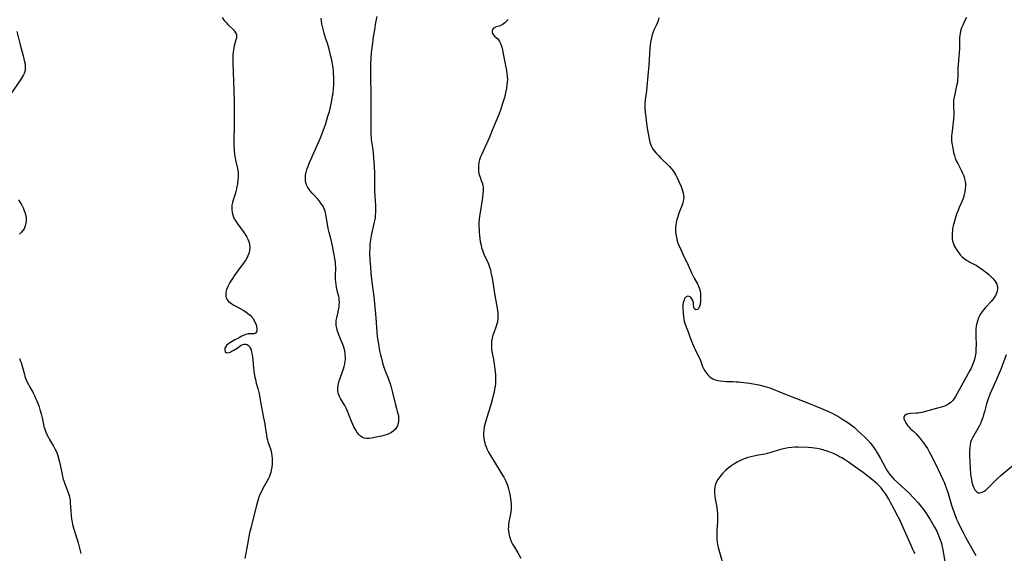
# Model space of a CAD drawing. Units: inches. Extents: x 2082837 to 2088258, y 164418 to 169843.
# Drawn here: x 2084267 to 2084521, y 165536 to 165675 of the extents above; entities that cross this region are included whole.
import ezdxf

# ---------------------------------------------------------------- set-up
doc = ezdxf.new("R2010")
doc.units = ezdxf.units.IN
doc.header["$MEASUREMENT"] = 0
doc.layers.add('c_10_T15S_R19E', color=85, linetype='Continuous')

msp = doc.modelspace()

# ---------------------------------------------------------------- linework, layer by layer
at = {"layer": 'c_10_T15S_R19E'}
for points, elevation in [([(2084318.97, 165675.22), (2084319.53, 165674.51), (2084320, 165673.98), (2084320.47, 165673.48), (2084321.88, 165672.05), (2084322.16, 165671.74), (2084322.47, 165671.29), (2084322.66, 165670.82), (2084322.71, 165670.38), (2084322.67, 165669.92), (2084322.56, 165669.46), (2084322.13, 165667.89), (2084321.99, 165667.27), (2084321.82, 165666.26), (2084321.77, 165665.71), (2084321.74, 165665.14), (2084321.73, 165663.62), (2084321.99, 165656.19), (2084322.05, 165653.47), (2084322.07, 165648.22), (2084322.06, 165646.92), (2084322.01, 165643.74), (2084322, 165642.8), (2084322.02, 165641.87), (2084322.05, 165641.22), (2084322.1, 165640.66), (2084322.21, 165639.72), (2084322.35, 165638.79), (2084322.45, 165638.32), (2084322.98, 165636.14), (2084323.08, 165635.59), (2084323.13, 165635.02), (2084323.15, 165634.49), (2084323.13, 165633.95), (2084323.06, 165633.1), (2084322.93, 165632.15), (2084322.82, 165631.5), (2084322.68, 165630.83), (2084322.52, 165630.18), (2084322.26, 165629.23), (2084321.84, 165627.94), (2084321.64, 165627.28), (2084321.52, 165626.66), (2084321.46, 165626.03), (2084321.47, 165625.39), (2084321.55, 165624.76), (2084321.71, 165624.1), (2084321.92, 165623.49), (2084322.12, 165623.09), (2084322.34, 165622.7), (2084322.75, 165622.06), (2084324.65, 165619.46), (2084325.1, 165618.8), (2084325.39, 165618.31), (2084325.64, 165617.82), (2084325.83, 165617.38), (2084325.96, 165616.93), (2084326.06, 165616.43), (2084326.11, 165615.91), (2084326.11, 165615.47), (2084326.06, 165614.89), (2084325.95, 165614.32), (2084325.83, 165613.91), (2084325.67, 165613.5), (2084325.37, 165612.89), (2084325, 165612.3), (2084323.35, 165610.09), (2084322.13, 165608.34), (2084321.65, 165607.61), (2084321.01, 165606.58), (2084320.69, 165606.05), (2084320.41, 165605.51), (2084320.1, 165604.75), (2084319.94, 165604.06), (2084319.89, 165603.51), (2084319.93, 165602.98), (2084320.02, 165602.64), (2084320.17, 165602.29), (2084320.42, 165601.92), (2084320.73, 165601.6), (2084321.1, 165601.3), (2084321.5, 165601.02), (2084321.99, 165600.73), (2084323.8, 165599.75), (2084324.45, 165599.39), (2084325.07, 165599.01), (2084325.67, 165598.58), (2084326.21, 165598.12), (2084326.69, 165597.61), (2084326.97, 165597.22), (2084327.22, 165596.82), (2084327.53, 165596.19), (2084327.75, 165595.63), (2084327.9, 165595.13), (2084327.98, 165594.55), (2084327.92, 165593.93), (2084327.62, 165593.44), (2084327.15, 165593.23), (2084326.07, 165593.25), (2084325.73, 165593.23), (2084325.37, 165593.16), (2084324.85, 165593.01), (2084324.48, 165592.85), (2084324.11, 165592.68), (2084323.23, 165592.19), (2084322.28, 165591.7), (2084321.81, 165591.44), (2084321.01, 165590.95), (2084320.69, 165590.74), (2084320.1, 165590.21), (2084319.81, 165589.82), (2084319.69, 165589.52), (2084319.63, 165589.05), (2084319.74, 165588.65), (2084320.11, 165588.39), (2084320.7, 165588.41), (2084321.05, 165588.55), (2084321.81, 165588.95), (2084322.83, 165589.58), (2084323.92, 165590.3), (2084324.31, 165590.49), (2084324.72, 165590.6), (2084325.12, 165590.61), (2084325.49, 165590.5), (2084325.81, 165590.29), (2084326.06, 165589.98), (2084326.26, 165589.6), (2084326.45, 165589.1), (2084326.6, 165588.55), (2084326.73, 165587.87), (2084326.83, 165587.22), (2084326.9, 165586.53), (2084327.12, 165584.37), (2084327.2, 165583.66), (2084327.31, 165582.95), (2084327.46, 165582.08), (2084327.6, 165581.41), (2084327.81, 165580.52), (2084328.19, 165579.14), (2084328.37, 165578.41), (2084328.53, 165577.71), (2084329.07, 165574.69), (2084329.72, 165571.46), (2084330, 165569.94), (2084330.13, 165569.18), (2084330.42, 165566.97), (2084330.54, 165566.33), (2084330.68, 165565.79), (2084330.84, 165565.26), (2084331.46, 165563.43), (2084331.63, 165562.88), (2084331.76, 165562.29), (2084331.86, 165561.62), (2084331.92, 165560.94), (2084331.93, 165560.1), (2084331.9, 165559.5), (2084331.83, 165558.73), (2084331.71, 165557.97), (2084331.56, 165557.34), (2084331.41, 165556.87), (2084331.2, 165556.3), (2084330.95, 165555.74), (2084330.55, 165554.97), (2084329.53, 165553.21), (2084329.21, 165552.62), (2084328.92, 165552.01), (2084328.5, 165551), (2084328.36, 165550.6), (2084328.09, 165549.72), (2084327.85, 165548.82), (2084327.22, 165546.11), (2084326.37, 165542.94), (2084326.08, 165541.7), (2084325.58, 165538.76), (2084325.4, 165537.8), (2084324.81, 165535.01)], 1030), ([(2084352, 165571.67), (2084351.42, 165573.2), (2084351.07, 165574), (2084350.73, 165574.7), (2084350.44, 165575.22), (2084349.64, 165576.54), (2084349.4, 165576.99), (2084349.2, 165577.44), (2084349.05, 165577.9), (2084348.96, 165578.38), (2084348.93, 165578.88), (2084348.95, 165579.39), (2084349.01, 165579.86), (2084349.1, 165580.34), (2084349.3, 165581.05), (2084349.53, 165581.75), (2084350.09, 165583.25), (2084350.39, 165584.2), (2084350.57, 165584.83), (2084350.72, 165585.46), (2084350.85, 165586.23), (2084350.9, 165586.69), (2084350.92, 165587.15), (2084350.86, 165588.03), (2084350.71, 165588.84), (2084350.56, 165589.46), (2084350.38, 165590.07), (2084350.07, 165590.96), (2084349.75, 165591.76), (2084349.11, 165593.27), (2084348.86, 165593.96), (2084348.64, 165594.73), (2084348.52, 165595.41), (2084348.48, 165596.09), (2084348.52, 165596.74), (2084348.63, 165597.38), (2084349, 165598.9), (2084349.13, 165599.51), (2084349.24, 165600.16), (2084349.3, 165600.81), (2084349.33, 165601.47), (2084349.3, 165602.03), (2084349.24, 165602.55), (2084349.15, 165603.01), (2084349.04, 165603.48), (2084348.67, 165604.9), (2084348.57, 165605.38), (2084348.46, 165606.05), (2084348.38, 165606.74), (2084348.34, 165607.44), (2084348.33, 165608.14), (2084348.37, 165610.54), (2084348.35, 165611.14), (2084348.3, 165611.75), (2084348.21, 165612.35), (2084347.89, 165614.21), (2084347.51, 165616.07), (2084347.09, 165617.94), (2084346.68, 165619.57), (2084346.45, 165620.61), (2084345.8, 165624.29), (2084345.65, 165624.95), (2084345.45, 165625.58), (2084345.33, 165625.86), (2084345.09, 165626.33), (2084344.74, 165626.88), (2084344.34, 165627.42), (2084343.81, 165628.05), (2084342.25, 165629.77), (2084341.75, 165630.37), (2084341.39, 165630.86), (2084341.07, 165631.37), (2084340.8, 165631.93), (2084340.63, 165632.45), (2084340.54, 165633.01), (2084340.52, 165633.7), (2084340.59, 165634.4), (2084340.73, 165635.17), (2084340.91, 165635.83), (2084341.13, 165636.5), (2084341.57, 165637.64), (2084342, 165638.66), (2084343.84, 165642.66), (2084344.5, 165644.2), (2084344.99, 165645.47), (2084345.39, 165646.58), (2084345.8, 165647.81), (2084346.38, 165649.65), (2084346.74, 165650.93), (2084346.93, 165651.68), (2084347.1, 165652.42), (2084347.38, 165653.72), (2084347.59, 165654.95), (2084347.68, 165655.56), (2084347.82, 165656.91), (2084347.87, 165657.64), (2084347.89, 165658.44), (2084347.9, 165659.16), (2084347.88, 165659.89), (2084347.84, 165660.68), (2084347.77, 165661.4), (2084347.69, 165662.13), (2084347.51, 165663.28), (2084347.34, 165664.16), (2084347.14, 165665.14), (2084346.68, 165667.04), (2084346.33, 165668.23), (2084345.66, 165670.28), (2084345.39, 165671.17), (2084345.01, 165672.56), (2084344.78, 165673.61), (2084344.68, 165674.22), (2084344.6, 165675.11)], 1030), ([(2084359.04, 165675.53), (2084358.72, 165673.92), (2084358.4, 165672.06), (2084358.11, 165670.21), (2084357.9, 165668.66), (2084357.59, 165666.13), (2084357.47, 165664.64), (2084357.41, 165663.23), (2084357.39, 165661.13), (2084357.41, 165659.17), (2084357.47, 165656.16), (2084357.47, 165652.21), (2084357.51, 165647.94), (2084357.49, 165645.37), (2084357.5, 165644.79), (2084357.53, 165644.21), (2084357.58, 165643.68), (2084357.64, 165643.14), (2084357.95, 165641.07), (2084358.06, 165640.13), (2084358.33, 165636.65), (2084358.4, 165634.97), (2084358.42, 165631.14), (2084358.44, 165630.25), (2084358.49, 165628.99), (2084358.65, 165626.54), (2084358.68, 165625.65), (2084358.68, 165624.79), (2084358.63, 165623.94), (2084358.56, 165623.25), (2084358.37, 165622.25), (2084357.66, 165619.18), (2084357.38, 165617.67), (2084357.3, 165617.1), (2084357.24, 165616.42), (2084357.19, 165615.56), (2084357.17, 165614.15), (2084357.24, 165612.36), (2084357.35, 165610.65), (2084357.48, 165609.13), (2084357.67, 165607.38), (2084358.28, 165602.82), (2084358.46, 165601.16), (2084358.79, 165597.45), (2084359.05, 165593.58), (2084359.15, 165592.61), (2084359.37, 165591.08), (2084359.75, 165588.87), (2084359.96, 165587.84), (2084360.11, 165587.2), (2084360.41, 165586.06), (2084360.69, 165585.14), (2084361.18, 165583.71), (2084361.95, 165581.75), (2084362.23, 165580.99), (2084362.44, 165580.34), (2084362.71, 165579.44), (2084363.08, 165578.05), (2084363.74, 165575.2), (2084364, 165574.25), (2084364.33, 165573.15), (2084364.53, 165572.35), (2084364.61, 165571.92), (2084364.67, 165571.17), (2084364.65, 165570.6), (2084364.57, 165570.05), (2084364.38, 165569.45), (2084364.12, 165568.96), (2084363.76, 165568.51), (2084363.31, 165568.09), (2084362.8, 165567.73), (2084362.45, 165567.53), (2084361.95, 165567.28), (2084361.42, 165567.07), (2084360.81, 165566.9), (2084360.25, 165566.77), (2084358.86, 165566.5), (2084357.66, 165566.21), (2084357.04, 165566.11), (2084356.41, 165566.11), (2084355.72, 165566.26), (2084355.25, 165566.49), (2084354.82, 165566.79), (2084354.38, 165567.22), (2084353.96, 165567.72), (2084353.55, 165568.32), (2084353.3, 165568.74), (2084353.06, 165569.19), (2084352.52, 165570.34), (2084352.26, 165570.99), (2084352, 165571.67)], 1030), ([(2084432.06, 165675.14), (2084431.83, 165674.41), (2084431.6, 165673.78), (2084431.33, 165673.16), (2084430.79, 165672.01), (2084430.49, 165671.27), (2084430.22, 165670.41), (2084430.04, 165669.66), (2084429.9, 165668.9), (2084429.79, 165668.12), (2084429.71, 165667.29), (2084429.45, 165662.87), (2084428.97, 165657.36), (2084428.84, 165656.23), (2084428.52, 165653.97), (2084428.44, 165653.09), (2084428.43, 165652.49), (2084428.45, 165651.8), (2084428.53, 165650.6), (2084428.66, 165649.39), (2084428.85, 165647.86), (2084429.03, 165646.55), (2084429.44, 165644.26), (2084429.61, 165643.4), (2084429.73, 165642.91), (2084429.88, 165642.43), (2084430.19, 165641.68), (2084430.41, 165641.3), (2084430.84, 165640.7), (2084431.35, 165640.09), (2084431.92, 165639.48), (2084432.56, 165638.83), (2084434.26, 165637.15), (2084434.79, 165636.6), (2084435.38, 165635.94), (2084435.91, 165635.26), (2084436.21, 165634.82), (2084436.46, 165634.41), (2084436.74, 165633.86), (2084437.72, 165631.63), (2084438.01, 165630.93), (2084438.2, 165630.37), (2084438.36, 165629.82), (2084438.47, 165629.14), (2084438.49, 165628.72), (2084438.46, 165628.13), (2084438.36, 165627.55), (2084438.21, 165626.97), (2084438.02, 165626.41), (2084437.25, 165624.54), (2084437.03, 165623.94), (2084436.84, 165623.34), (2084436.71, 165622.87), (2084436.56, 165622.15), (2084436.45, 165621.42), (2084436.39, 165620.68), (2084436.39, 165620.17), (2084436.4, 165619.76), (2084436.47, 165618.98), (2084436.6, 165618.2), (2084436.83, 165617.31), (2084437.09, 165616.56), (2084437.61, 165615.31), (2084438.17, 165614.1), (2084439.63, 165611.05), (2084440.53, 165609.06), (2084441.23, 165607.66), (2084442.1, 165606.05), (2084442.43, 165605.33), (2084442.65, 165604.68), (2084442.81, 165603.85), (2084442.86, 165603.2), (2084442.86, 165602.55), (2084442.82, 165601.75), (2084442.72, 165601), (2084442.57, 165600.35), (2084442.39, 165599.93), (2084442.08, 165599.57), (2084441.66, 165599.48), (2084441.25, 165599.73), (2084441.1, 165600.08), (2084441.02, 165601.02), (2084440.98, 165601.32), (2084440.84, 165601.88), (2084440.63, 165602.33), (2084440.3, 165602.74), (2084439.89, 165602.99), (2084439.52, 165603.04), (2084439.14, 165602.88), (2084438.8, 165602.53), (2084438.62, 165602.21), (2084438.48, 165601.84), (2084438.36, 165601.35), (2084438.29, 165600.62), (2084438.3, 165599.95), (2084438.42, 165597.67), (2084438.5, 165597.06), (2084438.63, 165596.44), (2084438.76, 165596.01), (2084439.09, 165595.1), (2084439.65, 165593.76), (2084439.93, 165593.04), (2084440.52, 165591.36), (2084440.91, 165590.32), (2084441.15, 165589.74), (2084441.41, 165589.17), (2084442.33, 165587.42), (2084442.64, 165586.76), (2084442.81, 165586.35), (2084443.35, 165584.84), (2084443.58, 165584.29), (2084443.94, 165583.65), (2084444.36, 165583.05), (2084444.79, 165582.55), (2084445.13, 165582.22), (2084445.6, 165581.87), (2084446.02, 165581.63), (2084446.64, 165581.38), (2084447.31, 165581.2), (2084448, 165581.07), (2084448.77, 165580.99), (2084449.46, 165580.95), (2084451.17, 165580.91), (2084452.04, 165580.86), (2084452.71, 165580.82), (2084454.05, 165580.68), (2084455.61, 165580.45), (2084456.49, 165580.3), (2084457.9, 165580.04), (2084459.25, 165579.74), (2084460.2, 165579.46), (2084460.77, 165579.25), (2084465.45, 165577.35), (2084468.83, 165576.1), (2084469.96, 165575.67), (2084474.16, 165573.94), (2084475.84, 165573.21), (2084476.91, 165572.7), (2084477.52, 165572.39), (2084478.36, 165571.93), (2084479.46, 165571.27), (2084480.72, 165570.45), (2084481.34, 165570.02), (2084481.9, 165569.61), (2084482.61, 165569.04), (2084483.51, 165568.25), (2084484.45, 165567.38), (2084485.41, 165566.45), (2084486.14, 165565.69), (2084486.84, 165564.9), (2084487.16, 165564.5), (2084487.81, 165563.64), (2084488.21, 165563.04), (2084488.6, 165562.41), (2084489.46, 165560.93), (2084490.61, 165558.74), (2084490.89, 165558.24), (2084491.37, 165557.47), (2084491.87, 165556.79), (2084492.42, 165556.15), (2084492.92, 165555.63), (2084493.95, 165554.64), (2084496.66, 165552.12), (2084498.08, 165550.7), (2084499.19, 165549.49), (2084499.89, 165548.64), (2084500.31, 165548.07), (2084501.16, 165546.87), (2084501.95, 165545.68), (2084502.41, 165544.95), (2084503.1, 165543.79), (2084503.42, 165543.2), (2084503.99, 165542.1), (2084504.39, 165541.24), (2084504.75, 165540.34), (2084505.06, 165539.42), (2084505.21, 165538.93), (2084505.41, 165538.11), (2084505.57, 165537.28), (2084506.28, 165533.19)], 1026), ([(2084265.8, 165671.65), (2084266.68, 165668.19), (2084267.46, 165665.28), (2084267.83, 165663.77), (2084267.95, 165663.13), (2084268, 165662.6), (2084268.01, 165662.19), (2084267.95, 165661.69), (2084267.85, 165661.23), (2084267.69, 165660.78), (2084267.51, 165660.37), (2084267.3, 165659.97), (2084267.03, 165659.52), (2084266.73, 165659.06), (2084264.23, 165655.49)], 1032), ([(2084266.22, 165628.04), (2084266.71, 165627.28), (2084267.1, 165626.61), (2084267.45, 165625.92), (2084267.66, 165625.43), (2084267.88, 165624.84), (2084268.05, 165624.24), (2084268.14, 165623.79), (2084268.2, 165623.34), (2084268.23, 165622.73), (2084268.17, 165621.97), (2084268.01, 165621.24), (2084267.72, 165620.52), (2084267.41, 165620.03), (2084267.04, 165619.58), (2084266.53, 165619.11)], 1032), ([(2084266.51, 165586.87), (2084266.72, 165586.34), (2084266.9, 165585.8), (2084267.77, 165582.7), (2084267.93, 165582.19), (2084268.22, 165581.39), (2084268.42, 165580.93), (2084268.81, 165580.12), (2084269.09, 165579.6), (2084270.02, 165577.96), (2084270.36, 165577.29), (2084270.67, 165576.63), (2084270.96, 165575.95), (2084271.56, 165574.35), (2084271.79, 165573.68), (2084272.14, 165572.54), (2084272.39, 165571.52), (2084272.64, 165570.22), (2084272.85, 165569.27), (2084273.07, 165568.53), (2084273.34, 165567.8), (2084273.66, 165567.04), (2084273.99, 165566.37), (2084274.26, 165565.87), (2084275.29, 165564.13), (2084275.65, 165563.51), (2084275.97, 165562.87), (2084276.23, 165562.25), (2084276.45, 165561.65), (2084276.64, 165561.03), (2084276.87, 165560.09), (2084277.43, 165557.25), (2084277.65, 165556.3), (2084277.84, 165555.64), (2084277.98, 165555.18), (2084278.27, 165554.38), (2084278.89, 165552.81), (2084279.14, 165552.11), (2084279.36, 165551.4), (2084279.46, 165550.98), (2084279.6, 165550.16), (2084279.66, 165549.45), (2084279.77, 165547.28), (2084279.86, 165546.1), (2084279.98, 165545.23), (2084280.11, 165544.52), (2084280.25, 165543.89), (2084280.59, 165542.63), (2084281.35, 165540.22), (2084281.67, 165539.11), (2084282.35, 165536.31)], 1032), ([(2084498.39, 165536.33), (2084498.1, 165536.84), (2084497.83, 165537.35), (2084497.34, 165538.41), (2084494.99, 165543.83), (2084494.44, 165545.04), (2084494.03, 165545.84), (2084493.02, 165547.7), (2084491.95, 165549.77), (2084491.56, 165550.46), (2084490.82, 165551.68), (2084490.33, 165552.38), (2084489.96, 165552.87), (2084489.58, 165553.35), (2084489.03, 165553.95), (2084488.61, 165554.38), (2084488.17, 165554.78), (2084487.44, 165555.37), (2084485.03, 165557.24), (2084482.94, 165558.74), (2084481.17, 165559.97), (2084480.09, 165560.7), (2084479.41, 165561.12), (2084478.86, 165561.43), (2084478.3, 165561.73), (2084477.4, 165562.15), (2084476.54, 165562.5), (2084475.66, 165562.82), (2084474.73, 165563.11), (2084473.86, 165563.34), (2084472.97, 165563.53), (2084472.39, 165563.62), (2084471.74, 165563.7), (2084470.78, 165563.77), (2084468.15, 165563.88), (2084467.32, 165563.89), (2084466.45, 165563.85), (2084465.54, 165563.74), (2084464.71, 165563.58), (2084463.52, 165563.27), (2084461.34, 165562.57), (2084460.77, 165562.41), (2084460.2, 165562.26), (2084459.51, 165562.12), (2084457.32, 165561.77), (2084456.6, 165561.61), (2084455.88, 165561.43), (2084455.06, 165561.18), (2084454.37, 165560.93), (2084453.74, 165560.68), (2084453.04, 165560.36), (2084452.35, 165560.02), (2084451.42, 165559.48), (2084450.71, 165559), (2084450.03, 165558.48), (2084449.33, 165557.86), (2084448.54, 165557.07), (2084447.83, 165556.24), (2084447.33, 165555.52), (2084446.93, 165554.78), (2084446.65, 165554), (2084446.57, 165553.64), (2084446.47, 165552.82), (2084446.48, 165551.96), (2084446.54, 165551.28), (2084446.65, 165550.55), (2084446.96, 165548.79), (2084447.06, 165548.14), (2084447.14, 165547.37), (2084447.19, 165546.65), (2084447.21, 165545.93), (2084447.21, 165544.71), (2084447.09, 165542.21), (2084447.05, 165540.87), (2084447.09, 165539.91), (2084447.15, 165539.27), (2084447.26, 165538.59), (2084447.41, 165537.9), (2084447.74, 165536.69), (2084448.48, 165534.24)], 1026)]:
    msp.add_lwpolyline(points, dxfattribs=dict(at, elevation=elevation))
for points in [[(2084393.03, 165674.77, 1028), (2084392.68, 165674.39, 1028), (2084392.18, 165673.91, 1028), (2084391.83, 165673.61, 1028), (2084391.49, 165673.34, 1028), (2084391.15, 165673.15, 1028), (2084390.71, 165673, 1028), (2084389.91, 165672.82, 1028), (2084389.58, 165672.7, 1028), (2084389.24, 165672.51, 1028), (2084388.97, 165672.16, 1028), (2084388.85, 165671.72, 1028), (2084388.91, 165671.27, 1028), (2084389.13, 165670.82, 1028), (2084389.46, 165670.44, 1028), (2084390.05, 165669.96, 1028), (2084390.34, 165669.71, 1028), (2084390.57, 165669.43, 1028), (2084390.83, 165669.03, 1028), (2084391.06, 165668.55, 1028), (2084391.3, 165667.84, 1028), (2084391.53, 165666.99, 1028), (2084391.68, 165666.28, 1028), (2084392.58, 165661.54, 1028), (2084392.71, 165660.79, 1028), (2084392.8, 165659.94, 1028), (2084392.83, 165659.22, 1028), (2084392.79, 165658.47, 1028), (2084392.71, 165657.69, 1028), (2084392.58, 165656.92, 1028), (2084392.43, 165656.16, 1028), (2084392.25, 165655.34, 1028), (2084392.06, 165654.53, 1028), (2084391.84, 165653.73, 1028), (2084391.59, 165652.93, 1028), (2084391.1, 165651.52, 1028), (2084390.59, 165650.16, 1028), (2084389.7, 165647.88, 1028), (2084388.84, 165645.76, 1028), (2084388.28, 165644.42, 1028), (2084387.84, 165643.43, 1028), (2084386.12, 165639.68, 1028), (2084385.89, 165639.13, 1028), (2084385.62, 165638.34, 1028), (2084385.46, 165637.67, 1028), (2084385.34, 165636.84, 1028), (2084385.31, 165636.01, 1028), (2084385.35, 165635.41, 1028), (2084385.46, 165634.8, 1028), (2084385.59, 165634.32, 1028), (2084385.75, 165633.86, 1028), (2084386.08, 165633.02, 1028), (2084386.29, 165632.43, 1028), (2084386.45, 165631.81, 1028), (2084386.52, 165631.29, 1028), (2084386.54, 165630.75, 1028), (2084386.54, 165630.35, 1028), (2084386.5, 165629.72, 1028), (2084386.38, 165628.57, 1028), (2084386.22, 165627.52, 1028), (2084385.76, 165624.74, 1028), (2084385.62, 165623.81, 1028), (2084385.53, 165622.96, 1028), (2084385.48, 165622.06, 1028), (2084385.47, 165621.15, 1028), (2084385.49, 165620.25, 1028), (2084385.53, 165619.58, 1028), (2084385.6, 165618.79, 1028), (2084385.69, 165618.01, 1028), (2084385.81, 165617.24, 1028), (2084386, 165616.28, 1028), (2084386.17, 165615.59, 1028), (2084386.37, 165614.92, 1028), (2084386.54, 165614.43, 1028), (2084386.85, 165613.69, 1028), (2084387.56, 165612.2, 1028), (2084388.02, 165611.13, 1028), (2084388.22, 165610.56, 1028), (2084388.42, 165609.89, 1028), (2084388.58, 165609.2, 1028), (2084388.87, 165607.68, 1028), (2084389.6, 165603.24, 1028), (2084390.18, 165599.9, 1028), (2084390.28, 165599.2, 1028), (2084390.35, 165598.47, 1028), (2084390.38, 165597.81, 1028), (2084390.36, 165597.17, 1028), (2084390.27, 165596.4, 1028), (2084390.13, 165595.83, 1028), (2084389.95, 165595.26, 1028), (2084389.28, 165593.54, 1028), (2084389.06, 165592.89, 1028), (2084388.86, 165592.15, 1028), (2084388.74, 165591.39, 1028), (2084388.68, 165590.62, 1028), (2084388.69, 165589.84, 1028), (2084388.75, 165589.28, 1028), (2084388.83, 165588.71, 1028), (2084389.16, 165587.05, 1028), (2084389.33, 165586.06, 1028), (2084389.52, 165584.75, 1028), (2084389.65, 165583.45, 1028), (2084389.72, 165582.62, 1028), (2084389.75, 165581.9, 1028), (2084389.75, 165581.17, 1028), (2084389.71, 165580.42, 1028), (2084389.63, 165579.68, 1028), (2084389.52, 165578.92, 1028), (2084389.38, 165578.18, 1028), (2084389.18, 165577.28, 1028), (2084388.98, 165576.5, 1028), (2084388.53, 165574.9, 1028), (2084387.48, 165571.58, 1028), (2084387.15, 165570.42, 1028), (2084386.99, 165569.77, 1028), (2084386.86, 165569.13, 1028), (2084386.71, 165568.18, 1028), (2084386.66, 165567.54, 1028), (2084386.65, 165566.91, 1028), (2084386.69, 165566.26, 1028), (2084386.8, 165565.64, 1028), (2084386.95, 165565.03, 1028), (2084387.07, 165564.63, 1028), (2084387.31, 165563.97, 1028), (2084387.59, 165563.31, 1028), (2084387.95, 165562.59, 1028), (2084388.43, 165561.75, 1028), (2084390.91, 165557.76, 1028), (2084391.41, 165556.94, 1028), (2084391.88, 165556.09, 1028), (2084392.32, 165555.23, 1028), (2084392.58, 165554.63, 1028), (2084392.82, 165554.02, 1028), (2084393.12, 165553.09, 1028), (2084393.38, 165552.04, 1028), (2084393.55, 165551.18, 1028), (2084393.65, 165550.55, 1028), (2084393.73, 165549.88, 1028), (2084393.79, 165549.21, 1028), (2084393.81, 165548.55, 1028), (2084393.78, 165547.84, 1028), (2084393.71, 165547.21, 1028), (2084393.61, 165546.58, 1028), (2084393.22, 165544.51, 1028), (2084393.13, 165543.89, 1028), (2084393.08, 165543.29, 1028), (2084393.06, 165542.76, 1028), (2084393.08, 165542.23, 1028), (2084393.19, 165541.48, 1028), (2084393.38, 165540.71, 1028), (2084393.62, 165540.01, 1028), (2084393.91, 165539.31, 1028), (2084394.18, 165538.76, 1028), (2084394.63, 165537.95, 1028), (2084395.5, 165536.52, 1028), (2084396.28, 165535.13, 1028)], [(2084511.74, 165675.3, 1024), (2084511.03, 165673.95, 1024), (2084510.72, 165673.28, 1024), (2084510.45, 165672.59, 1024), (2084510.17, 165671.71, 1024), (2084510.04, 165671.08, 1024), (2084509.97, 165670.58, 1024), (2084509.93, 165670.07, 1024), (2084509.9, 165669.42, 1024), (2084509.86, 165667.51, 1024), (2084509.8, 165665.94, 1024), (2084509.75, 165665.27, 1024), (2084509.51, 165662.97, 1024), (2084509.45, 165662.2, 1024), (2084509.43, 165661.46, 1024), (2084509.42, 165659.75, 1024), (2084509.4, 165659.17, 1024), (2084509.33, 165658.53, 1024), (2084509.23, 165657.88, 1024), (2084509.07, 165657.12, 1024), (2084508.67, 165655.43, 1024), (2084508.5, 165654.62, 1024), (2084508.38, 165653.81, 1024), (2084508.33, 165653.15, 1024), (2084508.31, 165652.61, 1024), (2084508.39, 165650.1, 1024), (2084508.35, 165648.9, 1024), (2084508.29, 165648.13, 1024), (2084508.2, 165647.37, 1024), (2084507.88, 165645.07, 1024), (2084507.84, 165644.6, 1024), (2084507.82, 165644.14, 1024), (2084507.85, 165643.39, 1024), (2084507.94, 165642.64, 1024), (2084508.06, 165641.89, 1024), (2084508.37, 165640.31, 1024), (2084508.56, 165639.52, 1024), (2084508.8, 165638.76, 1024), (2084509.07, 165638.11, 1024), (2084509.44, 165637.38, 1024), (2084510.35, 165635.7, 1024), (2084510.71, 165634.94, 1024), (2084510.98, 165634.24, 1024), (2084511.21, 165633.48, 1024), (2084511.36, 165632.71, 1024), (2084511.42, 165632.11, 1024), (2084511.43, 165631.55, 1024), (2084511.38, 165630.83, 1024), (2084511.27, 165630.11, 1024), (2084511.12, 165629.4, 1024), (2084511, 165628.97, 1024), (2084510.8, 165628.36, 1024), (2084510.32, 165627.15, 1024), (2084509.83, 165626, 1024), (2084509.46, 165625.09, 1024), (2084509.14, 165624.25, 1024), (2084508.73, 165623.08, 1024), (2084508.39, 165621.91, 1024), (2084508.24, 165621.26, 1024), (2084508.12, 165620.61, 1024), (2084508.05, 165620.13, 1024), (2084507.98, 165619.4, 1024), (2084507.96, 165618.7, 1024), (2084508, 165618.03, 1024), (2084508.11, 165617.3, 1024), (2084508.31, 165616.61, 1024), (2084508.51, 165616.12, 1024), (2084508.75, 165615.64, 1024), (2084509.2, 165614.92, 1024), (2084509.72, 165614.23, 1024), (2084510.1, 165613.77, 1024), (2084510.5, 165613.34, 1024), (2084511.06, 165612.83, 1024), (2084511.67, 165612.39, 1024), (2084512.01, 165612.17, 1024), (2084512.54, 165611.88, 1024), (2084513.64, 165611.33, 1024), (2084514.18, 165611.04, 1024), (2084514.8, 165610.66, 1024), (2084515.35, 165610.27, 1024), (2084516.94, 165609.05, 1024), (2084517.46, 165608.63, 1024), (2084518.08, 165608.08, 1024), (2084518.59, 165607.56, 1024), (2084519.04, 165607.02, 1024), (2084519.32, 165606.58, 1024), (2084519.55, 165606.11, 1024), (2084519.71, 165605.51, 1024), (2084519.74, 165605.16, 1024), (2084519.73, 165604.85, 1024), (2084519.64, 165604.36, 1024), (2084519.45, 165603.79, 1024), (2084519.18, 165603.22, 1024), (2084518.76, 165602.54, 1024), (2084518.43, 165602.09, 1024), (2084518.06, 165601.65, 1024), (2084516.61, 165600.12, 1024), (2084516.07, 165599.49, 1024), (2084515.58, 165598.82, 1024), (2084515.4, 165598.54, 1024), (2084515.09, 165597.98, 1024), (2084514.82, 165597.41, 1024), (2084514.51, 165596.59, 1024), (2084514.35, 165596.01, 1024), (2084514.21, 165595.3, 1024), (2084514.13, 165594.55, 1024), (2084514.09, 165593.79, 1024), (2084514.08, 165593.17, 1024), (2084514.09, 165592.61, 1024), (2084514.17, 165590.53, 1024), (2084514.16, 165589.25, 1024), (2084514.1, 165588.35, 1024), (2084513.96, 165587.47, 1024), (2084513.84, 165586.94, 1024), (2084513.57, 165586.07, 1024), (2084513.24, 165585.22, 1024), (2084512.79, 165584.24, 1024), (2084512.54, 165583.75, 1024), (2084508.84, 165577.07, 1024), (2084508.51, 165576.51, 1024), (2084508.14, 165576, 1024), (2084507.85, 165575.67, 1024), (2084507.56, 165575.4, 1024), (2084507.13, 165575.09, 1024), (2084506.58, 165574.78, 1024), (2084505.98, 165574.52, 1024), (2084505.2, 165574.26, 1024), (2084504.2, 165573.97, 1024), (2084500.74, 165573.05, 1024), (2084500.14, 165572.91, 1024), (2084499.57, 165572.79, 1024), (2084499.23, 165572.73, 1024), (2084498.73, 165572.68, 1024), (2084497.21, 165572.61, 1024), (2084496.6, 165572.54, 1024), (2084496.06, 165572.35, 1024), (2084495.7, 165572.08, 1024), (2084495.5, 165571.73, 1024), (2084495.49, 165571.33, 1024), (2084495.64, 165570.86, 1024), (2084495.79, 165570.52, 1024), (2084495.98, 165570.17, 1024), (2084496.46, 165569.49, 1024), (2084496.75, 165569.17, 1024), (2084497.24, 165568.69, 1024), (2084498.05, 165567.96, 1024), (2084498.78, 165567.25, 1024), (2084499.14, 165566.84, 1024), (2084499.68, 165566.18, 1024), (2084500.23, 165565.47, 1024), (2084500.78, 165564.74, 1024), (2084501.19, 165564.15, 1024), (2084501.59, 165563.53, 1024), (2084502.08, 165562.68, 1024), (2084502.4, 165562.05, 1024), (2084503.64, 165559.54, 1024), (2084505, 165556.83, 1024), (2084505.61, 165555.56, 1024), (2084505.91, 165554.85, 1024), (2084506.21, 165554.09, 1024), (2084506.69, 165552.71, 1024), (2084506.96, 165551.88, 1024), (2084507.85, 165548.87, 1024), (2084508.17, 165547.85, 1024), (2084508.56, 165546.73, 1024), (2084509.15, 165545.24, 1024), (2084509.47, 165544.52, 1024), (2084510.25, 165542.89, 1024), (2084510.89, 165541.62, 1024), (2084511.52, 165540.44, 1024), (2084514.14, 165535.84, 1024)], [(2084521.96, 165587.84, 1022), (2084520.66, 165584.3, 1022), (2084519.94, 165582.51, 1022), (2084519.41, 165581.27, 1022), (2084518.2, 165578.6, 1022), (2084517.87, 165577.83, 1022), (2084517.6, 165577.15, 1022), (2084517.33, 165576.39, 1022), (2084516.92, 165575.1, 1022), (2084516.36, 165573.04, 1022), (2084516.13, 165572.25, 1022), (2084515.9, 165571.56, 1022), (2084515.59, 165570.74, 1022), (2084515.3, 165570.05, 1022), (2084514.99, 165569.38, 1022), (2084514.66, 165568.74, 1022), (2084513.26, 165566.34, 1022), (2084512.93, 165565.64, 1022), (2084512.78, 165565.18, 1022), (2084512.62, 165564.49, 1022), (2084512.53, 165563.77, 1022), (2084512.48, 165562.93, 1022), (2084512.5, 165561.83, 1022), (2084512.66, 165558.38, 1022), (2084512.76, 165556.97, 1022), (2084512.84, 165556.27, 1022), (2084512.96, 165555.49, 1022), (2084513.09, 165554.84, 1022), (2084513.26, 165554.23, 1022), (2084513.4, 165553.8, 1022), (2084513.57, 165553.39, 1022), (2084513.89, 165552.83, 1022), (2084514.25, 165552.39, 1022), (2084514.48, 165552.21, 1022), (2084514.76, 165552.09, 1022), (2084515.15, 165552.07, 1022), (2084515.79, 165552.24, 1022), (2084516.32, 165552.53, 1022), (2084516.7, 165552.79, 1022), (2084517.08, 165553.1, 1022), (2084517.7, 165553.69, 1022), (2084519.14, 165555.19, 1022), (2084519.61, 165555.66, 1022), (2084520.6, 165556.58, 1022), (2084521.29, 165557.16, 1022), (2084523.71, 165559.12, 1022)]]:
    msp.add_polyline3d(points, dxfattribs=at)

doc.saveas('drawing.dxf')
